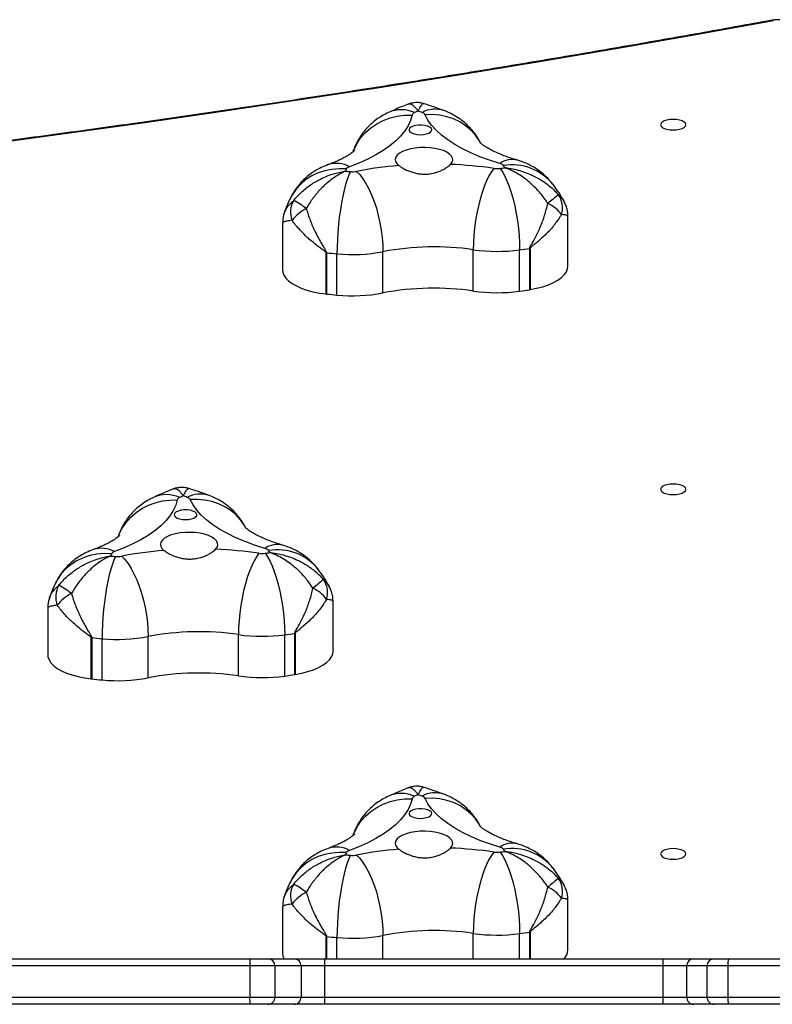
# Model space of a CAD drawing. Units: millimetres. Extents: x -6449 to 4971, y -3372 to 10655.
# Drawn here: x 2848 to 3162, y 3977 to 4388 of the extents above; entities that cross this region are included whole.
import ezdxf

# ---------------------------------------------------------------- set-up
doc = ezdxf.new("R2010")
doc.units = ezdxf.units.MM
doc.layers.add('Toestel 2D', color=7, linetype='Continuous', lineweight=20)

# ---------------------------------------------------------------- blocks, each defined once
blk = doc.blocks.new('3028-1')
at = {"color": 7, "linetype": 'Continuous', "lineweight": 25}
for p, q in [((405.873, 569.504), (405.873, 586.349)), ((406.173, 586.371), (406.173, 569.526)), ((407.473, 569.526), (407.473, 586.371)), ((407.773, 586.349), (407.773, 569.504)), ((422.408, 577.954), (420.46, 577.954)), ((421.171, 576.119), (419.449, 576.119)), ((419.452, 576.138), (421.174, 576.138)), ((419.406, 575.686), (421.128, 575.686)), ((419.496, 573.765), (421.218, 573.765)), ((419.577, 569.997), (421.299, 569.997)), ((405.873, 568.767), (405.873, 569.504)), ((406.173, 569.526), (406.173, 568.473)), ((407.473, 569.526), (406.173, 569.526)), ((407.473, 568.473), (407.473, 569.526)), ((407.773, 569.504), (407.773, 568.767)), ((405.873, 567.676), (405.873, 568.767)), ((407.773, 568.767), (407.773, 567.676)), ((407.473, 568.473), (406.173, 568.473)), ((406.173, 568.473), (406.173, 567.382)), ((407.473, 567.382), (407.473, 568.473)), ((409.941, 568.154), (407.992, 568.154)), ((419.57, 568.064), (421.292, 568.064)), ((438.468, 568.154), (436.519, 568.154)), ((405.873, 566.399), (405.873, 567.676)), ((407.473, 567.382), (406.173, 567.382)), ((406.173, 567.382), (406.173, 566.4)), ((407.473, 566.4), (407.473, 567.382)), ((407.773, 567.676), (407.773, 566.399)), ((419.632, 567.644), (421.354, 567.644)), ((421.357, 567.626), (419.635, 567.626)), ((405.873, 552.282), (405.873, 566.399)), ((407.473, 566.4), (406.173, 566.4)), ((406.173, 566.4), (406.173, 552.282)), ((407.473, 552.282), (407.473, 566.4)), ((407.773, 566.399), (407.773, 552.282)), ((437.231, 566.319), (435.509, 566.319)), ((435.511, 566.338), (437.233, 566.338)), ((420.61, 566.048), (422.69, 566.048)), ((435.465, 565.886), (437.187, 565.886)), ((435.555, 563.965), (437.277, 563.965)), ((435.636, 560.197), (437.358, 560.197)), ((435.63, 558.264), (437.352, 558.264)), ((435.692, 557.844), (437.414, 557.844)), ((437.417, 557.826), (435.695, 557.826)), ((408.142, 556.248), (410.222, 556.248)), ((436.669, 556.248), (438.749, 556.248)), ((405.873, 550.999), (405.873, 552.282)), ((406.173, 552.282), (406.173, 551.296)), ((407.473, 552.282), (406.173, 552.282)), ((407.473, 551.296), (407.473, 552.282)), ((407.773, 552.282), (407.773, 550.999)), ((405.873, 550.151), (405.873, 550.999)), ((406.173, 551.296), (406.173, 550.447)), ((407.473, 551.296), (406.173, 551.296)), ((407.473, 550.447), (407.473, 551.296)), ((407.773, 550.999), (407.773, 550.151)), ((405.873, 549.539), (405.873, 550.151)), ((406.173, 550.447), (406.173, 549.573)), ((407.473, 550.447), (406.173, 550.447)), ((407.473, 549.573), (407.473, 550.447)), ((407.773, 550.151), (407.773, 549.539)), ((405.873, 546.655), (405.873, 549.539)), ((406.173, 549.573), (406.173, 530.853)), ((407.473, 549.573), (406.173, 549.573)), ((407.473, 530.853), (407.473, 549.573)), ((407.773, 549.539), (407.773, 530.819))]:
    blk.add_line(p, q, dxfattribs=at)
at = {"color": 8, "linetype": 'Continuous', "lineweight": 25}
for p, q in [((407.773, 566.338), (408.706, 566.338)), ((408.704, 566.319), (407.773, 566.319)), ((407.773, 565.886), (408.661, 565.886)), ((407.773, 563.965), (408.75, 563.965)), ((407.773, 560.197), (408.832, 560.197)), ((407.773, 558.264), (408.825, 558.264)), ((407.773, 557.844), (408.887, 557.844)), ((408.89, 557.826), (407.773, 557.826))]:
    blk.add_line(p, q, dxfattribs=at)
at = {"color": 7, "linetype": 'Continuous', "lineweight": 25, "flags": 128}
for points in [[(446.913, 547.665), (446.328, 550.909), (445.757, 554.168), (445.2, 557.44), (444.659, 560.727), (444.133, 564.027), (443.621, 567.341), (443.125, 570.667), (442.643, 574.005), (442.177, 577.356), (441.726, 580.718), (441.29, 584.091), (440.87, 587.476), (440.465, 590.871), (440.075, 594.275), (439.701, 597.69), (439.342, 601.114), (438.999, 604.546), (438.671, 607.987), (438.359, 611.437)], [(420.46, 577.954), (420.366, 577.945), (420.241, 577.9), (420.119, 577.819), (420.002, 577.705), (419.891, 577.557), (419.789, 577.379), (419.697, 577.174), (419.616, 576.943), (419.548, 576.691), (419.493, 576.421), (419.452, 576.138)], [(424.668, 575.293), (424.677, 575.6), (424.652, 575.902), (424.593, 576.196), (424.501, 576.476), (424.377, 576.74), (424.222, 576.982), (424.04, 577.199), (423.833, 577.389), (423.603, 577.548), (423.454, 577.628)], [(421.174, 576.138), (421.173, 576.135), (421.173, 576.133), (421.173, 576.131), (421.173, 576.128), (421.172, 576.126), (421.172, 576.123), (421.172, 576.121), (421.171, 576.119)], [(424.557, 575.124), (424.411, 575.191), (424.232, 575.258), (424.024, 575.323), (423.789, 575.385), (423.531, 575.443), (423.253, 575.497), (422.96, 575.545), (422.656, 575.587), (422.346, 575.622), (422.033, 575.65), (421.723, 575.67), (421.42, 575.682), (421.128, 575.686)], [(424.569, 574.867), (424.432, 574.734), (424.262, 574.604), (424.063, 574.476), (423.837, 574.355), (423.587, 574.241), (423.317, 574.136), (423.03, 574.042), (422.732, 573.96), (422.427, 573.891), (422.118, 573.837), (421.81, 573.797), (421.509, 573.773), (421.218, 573.765)], [(426.92, 572.552), (426.695, 572.616), (426.474, 572.718), (426.256, 572.856), (426.042, 573.03), (425.834, 573.239), (425.633, 573.483), (425.44, 573.759), (425.255, 574.067), (425.08, 574.404), (424.915, 574.77), (424.762, 575.162)], [(424.859, 570.952), (424.943, 570.886), (425.032, 570.857), (425.121, 570.864), (425.208, 570.909), (425.291, 570.989), (425.366, 571.102), (425.432, 571.244), (425.486, 571.412), (425.527, 571.599), (425.554, 571.801), (425.565, 572.011), (425.56, 572.221), (425.54, 572.427), (425.505, 572.621), (425.456, 572.798), (425.395, 572.952), (425.324, 573.078), (425.244, 573.172), (425.158, 573.232), (425.07, 573.255), (424.98, 573.241), (424.894, 573.19), (424.812, 573.105)], [(426.1, 572.205), (426.107, 572.077), (426.129, 571.958), (426.164, 571.858), (426.208, 571.783), (426.26, 571.74), (426.314, 571.731), (426.368, 571.758), (426.417, 571.817), (426.456, 571.905), (426.485, 572.016), (426.5, 572.14), (426.5, 572.27), (426.485, 572.394), (426.456, 572.505), (426.417, 572.593), (426.368, 572.653), (426.314, 572.679), (426.26, 572.67), (426.208, 572.627), (426.164, 572.552), (426.129, 572.452), (426.107, 572.333), (426.1, 572.205)], [(424.897, 568.893), (425.033, 569.32), (425.181, 569.723), (425.34, 570.101), (425.511, 570.452), (425.691, 570.773), (425.881, 571.064), (426.079, 571.322), (426.284, 571.547), (426.495, 571.737), (426.711, 571.891), (426.931, 572.009)], [(424.693, 569.14), (424.55, 569.243), (424.376, 569.345), (424.172, 569.444), (423.94, 569.538), (423.686, 569.627), (423.412, 569.708), (423.122, 569.781), (422.821, 569.845), (422.513, 569.899), (422.202, 569.941), (421.893, 569.972), (421.59, 569.991), (421.299, 569.997)], [(424.692, 568.882), (424.549, 568.783), (424.374, 568.686), (424.169, 568.592), (423.937, 568.502), (423.682, 568.417), (423.407, 568.339), (423.117, 568.27), (422.816, 568.209), (422.507, 568.158), (422.196, 568.117), (421.887, 568.088), (421.584, 568.07), (421.292, 568.064)], [(412.201, 565.493), (412.21, 565.8), (412.185, 566.102), (412.126, 566.396), (412.034, 566.676), (411.91, 566.94), (411.755, 567.182), (411.573, 567.399), (411.365, 567.589), (411.136, 567.748), (410.987, 567.828)], [(436.519, 568.154), (436.426, 568.145), (436.3, 568.1), (436.178, 568.019), (436.061, 567.905), (435.951, 567.757), (435.849, 567.579), (435.757, 567.374), (435.676, 567.143), (435.607, 566.891), (435.552, 566.621), (435.511, 566.338)], [(440.727, 565.493), (440.737, 565.8), (440.712, 566.102), (440.653, 566.396), (440.561, 566.676), (440.436, 566.94), (440.282, 567.182), (440.1, 567.399), (439.892, 567.589), (439.663, 567.748), (439.514, 567.828)], [(419.635, 567.626), (419.688, 567.354), (419.755, 567.098), (419.834, 566.864), (419.924, 566.654), (420.025, 566.472), (420.134, 566.319), (420.25, 566.199), (420.371, 566.114), (420.496, 566.063), (420.61, 566.048)], [(412.09, 565.324), (411.943, 565.391), (411.765, 565.458), (411.556, 565.523), (411.321, 565.585), (411.063, 565.643), (410.786, 565.697), (410.493, 565.745), (410.189, 565.787), (409.879, 565.822), (409.566, 565.85), (409.256, 565.87), (408.953, 565.882), (408.661, 565.886)], [(440.617, 565.324), (440.47, 565.391), (440.291, 565.458), (440.083, 565.523), (439.848, 565.585), (439.59, 565.643), (439.313, 565.697), (439.02, 565.745), (438.716, 565.787), (438.405, 565.822), (438.093, 565.85), (437.783, 565.87), (437.479, 565.882), (437.187, 565.886)], [(414.452, 562.752), (414.228, 562.816), (414.006, 562.918), (413.788, 563.056), (413.575, 563.23), (413.367, 563.439), (413.166, 563.683), (412.972, 563.959), (412.788, 564.267), (412.613, 564.604), (412.448, 564.97), (412.294, 565.362)], [(442.979, 562.752), (442.755, 562.816), (442.533, 562.918), (442.315, 563.056), (442.101, 563.23), (441.894, 563.439), (441.692, 563.683), (441.499, 563.959), (441.314, 564.267), (441.139, 564.604), (440.975, 564.97), (440.821, 565.362)], [(412.102, 565.067), (411.965, 564.934), (411.795, 564.804), (411.596, 564.676), (411.369, 564.555), (411.119, 564.441), (410.849, 564.336), (410.563, 564.242), (410.265, 564.16), (409.959, 564.091), (409.651, 564.037), (409.343, 563.997), (409.042, 563.973), (408.75, 563.965)], [(440.629, 565.067), (440.491, 564.934), (440.322, 564.804), (440.123, 564.676), (439.896, 564.555), (439.646, 564.441), (439.376, 564.336), (439.09, 564.242), (438.792, 564.16), (438.486, 564.091), (438.177, 564.037), (437.87, 563.997), (437.568, 563.973), (437.277, 563.965)], [(412.391, 561.152), (412.476, 561.086), (412.565, 561.057), (412.654, 561.064), (412.741, 561.109), (412.824, 561.189), (412.899, 561.302), (412.965, 561.444), (413.019, 561.612), (413.06, 561.799), (413.087, 562.001), (413.098, 562.211), (413.093, 562.421), (413.073, 562.627), (413.038, 562.821), (412.989, 562.998), (412.928, 563.152), (412.856, 563.278), (412.777, 563.372), (412.691, 563.432), (412.602, 563.455), (412.513, 563.441), (412.427, 563.39), (412.345, 563.305)], [(440.918, 561.152), (441.003, 561.086), (441.091, 561.057), (441.181, 561.064), (441.268, 561.109), (441.35, 561.189), (441.426, 561.302), (441.492, 561.444), (441.546, 561.612), (441.587, 561.799), (441.613, 562.001), (441.624, 562.211), (441.62, 562.421), (441.6, 562.627), (441.565, 562.821), (441.516, 562.998), (441.455, 563.152), (441.383, 563.278), (441.303, 563.372), (441.218, 563.432), (441.129, 563.455), (441.04, 563.441), (440.953, 563.39), (440.872, 563.305)], [(413.633, 562.405), (413.64, 562.277), (413.662, 562.158), (413.696, 562.058), (413.741, 561.983), (413.793, 561.94), (413.847, 561.931), (413.901, 561.958), (413.949, 562.017), (413.989, 562.105), (414.018, 562.216), (414.032, 562.34), (414.032, 562.47), (414.018, 562.594), (413.989, 562.705), (413.949, 562.793), (413.901, 562.853), (413.847, 562.879), (413.793, 562.87), (413.741, 562.827), (413.696, 562.752), (413.662, 562.652), (413.64, 562.533), (413.633, 562.405)], [(442.159, 562.405), (442.167, 562.277), (442.189, 562.158), (442.223, 562.058), (442.268, 561.983), (442.319, 561.94), (442.374, 561.931), (442.427, 561.958), (442.476, 562.017), (442.516, 562.105), (442.544, 562.216), (442.559, 562.34), (442.559, 562.47), (442.544, 562.594), (442.516, 562.705), (442.476, 562.793), (442.427, 562.853), (442.374, 562.879), (442.319, 562.87), (442.268, 562.827), (442.223, 562.752), (442.189, 562.652), (442.167, 562.533), (442.159, 562.405)], [(412.43, 559.093), (412.565, 559.52), (412.713, 559.923), (412.873, 560.301), (413.044, 560.652), (413.224, 560.973), (413.414, 561.264), (413.612, 561.522), (413.816, 561.747), (414.028, 561.937), (414.244, 562.091), (414.464, 562.209)], [(440.956, 559.093), (441.092, 559.52), (441.24, 559.923), (441.4, 560.301), (441.57, 560.652), (441.751, 560.973), (441.941, 561.264), (442.138, 561.522), (442.343, 561.747), (442.554, 561.937), (442.771, 562.091), (442.991, 562.209)], [(412.225, 559.34), (412.083, 559.443), (411.909, 559.545), (411.704, 559.644), (411.473, 559.738), (411.219, 559.827), (410.945, 559.908), (410.655, 559.981), (410.354, 560.045), (410.045, 560.099), (409.735, 560.141), (409.426, 560.172), (409.123, 560.191), (408.832, 560.197)], [(440.752, 559.34), (440.61, 559.443), (440.435, 559.545), (440.231, 559.644), (440, 559.738), (439.746, 559.827), (439.472, 559.908), (439.182, 559.981), (438.88, 560.045), (438.572, 560.099), (438.261, 560.141), (437.952, 560.172), (437.65, 560.191), (437.358, 560.197)], [(412.224, 559.082), (412.082, 558.983), (411.906, 558.886), (411.702, 558.792), (411.47, 558.702), (411.215, 558.617), (410.94, 558.539), (410.65, 558.47), (410.348, 558.409), (410.04, 558.358), (409.728, 558.317), (409.419, 558.288), (409.117, 558.27), (408.825, 558.264)], [(440.751, 559.082), (440.608, 558.983), (440.433, 558.886), (440.228, 558.792), (439.997, 558.702), (439.742, 558.617), (439.467, 558.539), (439.177, 558.47), (438.875, 558.409), (438.566, 558.358), (438.255, 558.317), (437.946, 558.288), (437.643, 558.27), (437.352, 558.264)], [(435.695, 557.826), (435.748, 557.554), (435.814, 557.298), (435.893, 557.064), (435.984, 556.854), (436.084, 556.672), (436.193, 556.519), (436.309, 556.399), (436.431, 556.314), (436.555, 556.263), (436.669, 556.248)], [(412.147, 552.38), (412.09, 552.362), (412.036, 552.31), (411.99, 552.226), (411.955, 552.118), (411.933, 551.991), (411.925, 551.855), (411.933, 551.719), (411.955, 551.593), (411.99, 551.484), (412.036, 551.4), (412.09, 551.348), (412.147, 551.33), (412.205, 551.348), (412.258, 551.4), (412.304, 551.484), (412.339, 551.593), (412.361, 551.719), (412.369, 551.855), (412.361, 551.991), (412.339, 552.118), (412.304, 552.226), (412.258, 552.31), (412.205, 552.362), (412.147, 552.38)], [(427.361, 552.38), (427.304, 552.362), (427.25, 552.31), (427.204, 552.226), (427.169, 552.118), (427.147, 551.991), (427.139, 551.855), (427.147, 551.719), (427.169, 551.593), (427.204, 551.484), (427.25, 551.4), (427.304, 551.348), (427.361, 551.33), (427.419, 551.348), (427.472, 551.4), (427.518, 551.484), (427.553, 551.593), (427.576, 551.719), (427.583, 551.855), (427.576, 551.991), (427.553, 552.118), (427.518, 552.226), (427.472, 552.31), (427.419, 552.362), (427.361, 552.38)], [(442.576, 552.38), (442.518, 552.362), (442.465, 552.31), (442.419, 552.226), (442.383, 552.118), (442.361, 551.991), (442.354, 551.855), (442.361, 551.719), (442.383, 551.593), (442.419, 551.484), (442.465, 551.4), (442.518, 551.348), (442.576, 551.33), (442.633, 551.348), (442.687, 551.4), (442.733, 551.484), (442.768, 551.593), (442.79, 551.719), (442.797, 551.855), (442.79, 551.991), (442.768, 552.118), (442.733, 552.226), (442.687, 552.31), (442.633, 552.362), (442.576, 552.38)]]:
    blk.add_lwpolyline(points, dxfattribs=at)
at = {"color": 8, "linetype": 'Continuous', "lineweight": 25, "flags": 128}
for points in [[(425.406, 575.006), (425.487, 574.974), (425.742, 574.845), (425.979, 574.684), (426.196, 574.491), (426.39, 574.269), (426.556, 574.023), (426.694, 573.755), (426.8, 573.47), (426.874, 573.172), (426.914, 572.864), (426.92, 572.552)], [(425.765, 569.699), (425.852, 569.748), (426.082, 569.907), (426.291, 570.097), (426.475, 570.316), (426.631, 570.558), (426.757, 570.822), (426.851, 571.104), (426.912, 571.398), (426.939, 571.701), (426.931, 572.009)], [(412.939, 565.206), (413.02, 565.174), (413.274, 565.045), (413.512, 564.884), (413.729, 564.691), (413.922, 564.469), (414.089, 564.223), (414.226, 563.955), (414.333, 563.67), (414.407, 563.372), (414.447, 563.064), (414.452, 562.752)], [(441.465, 565.206), (441.546, 565.174), (441.801, 565.045), (442.039, 564.884), (442.256, 564.691), (442.449, 564.469), (442.616, 564.223), (442.753, 563.955), (442.859, 563.67), (442.933, 563.372), (442.973, 563.064), (442.979, 562.752)], [(413.298, 559.899), (413.384, 559.948), (413.615, 560.107), (413.824, 560.297), (414.007, 560.516), (414.164, 560.758), (414.289, 561.022), (414.384, 561.304), (414.445, 561.598), (414.472, 561.901), (414.464, 562.209)], [(441.824, 559.899), (441.911, 559.948), (442.142, 560.107), (442.35, 560.297), (442.534, 560.516), (442.69, 560.758), (442.816, 561.022), (442.91, 561.304), (442.972, 561.598), (442.998, 561.901), (442.991, 562.209)]]:
    blk.add_lwpolyline(points, dxfattribs=at)
at = {"color": 7, "linetype": 'Continuous', "lineweight": 25}
for centre, radius, start, end in [((422.872, 576.653), 0.969, 59.9954, 110.997), ((421.431, 576.158), 1.776, 27.0404, 51.9776), ((419.913, 579.364), 3.92, 322.2693, 331.4662), ((453.823, 572.443), 34.569, 173.8958, 174.6159), ((419.719, 576.097), 0.27, 171.3901, 175.4488), ((450.538, 572.946), 29.537, 173.8344, 174.6773), ((426.197, 575.04), 6.821, 174.5632, 190.7736), ((427.91, 575.04), 6.813, 174.5532, 190.7836), ((451.219, 572.62), 26.779, 174.1821, 174.6366), ((423.523, 572.952), 2.606, 63.9364, 66.1175), ((424.542, 575.104), 0.227, 14.9685, 56.4732), ((425.466, 575.037), 0.913, 174.5867, 190.7416), ((409.038, 571.827), 15.826, 4.632, 11.0776), ((408.331, 571.639), 11.366, 351.691, 10.7796), ((410.066, 571.64), 11.353, 351.6787, 10.789), ((426.862, 572.396), 0.166, 18.1448, 69.6178), ((417.246, 567.934), 10.766, 23.925, 24.7901), ((412.845, 577.458), 15.147, 339.4301, 340.0892), ((426.816, 572.194), 0.218, 301.9357, 344.6338), ((407.95, 571.588), 16.921, 351.6796, 357.8445), ((426.426, 569.007), 6.92, 171.7792, 187.8364), ((428.145, 569.008), 6.917, 171.7789, 187.8423), ((406.098, 568.474), 1.055, 85.941, 102.3402), ((407.547, 568.473), 1.055, 77.6658, 94.053), ((425.603, 569.008), 0.92, 171.7565, 187.8619), ((406.17, 568.77), 0.297, 180.5762, 270.5921), ((407.476, 568.77), 0.297, 269.4263, 359.4055), ((448.742, 572.251), 24.285, 187.974, 188.4635), ((422.562, 571.761), 3.765, 305.0012, 306.648), ((424.609, 568.957), 0.295, 312.7435, 347.449), ((407.999, 567.662), 0.492, 90.8002, 117.3952), ((410.405, 566.853), 0.969, 60, 110.9928), ((451.144, 572.507), 31.885, 188.0098, 188.772), ((452.156, 572.395), 31.166, 187.9883, 188.768), ((438.932, 566.853), 0.969, 59.9966, 110.9962), ((406.17, 567.679), 0.297, 180.5755, 270.5927), ((407.476, 567.679), 0.297, 269.4256, 359.4061), ((408.962, 566.357), 1.778, 27.0476, 51.9594), ((407.451, 569.561), 3.913, 322.2542, 331.4669), ((419.845, 567.669), 0.214, 186.6298, 191.6203), ((420.957, 567.571), 0.404, 7.8015, 10.4485), ((437.49, 566.358), 1.776, 27.0406, 51.9774), ((435.973, 569.564), 3.919, 322.2684, 331.4673), ((421.944, 567.462), 1.408, 305.7708, 335.9708), ((372.438, 524.523), 66.142, 39.33552, 39.83104), ((406.097, 528.646), 37.754, 89.885, 90.3403), ((407.549, 528.618), 37.782, 89.6598, 90.1148), ((443.079, 562.643), 34.571, 173.8959, 174.616), ((408.971, 566.298), 0.267, 171.366, 175.4688), ((423.051, 567.22), 0.944, 252.4799, 305.1299), ((469.884, 562.643), 34.571, 173.8959, 174.616), ((435.775, 566.298), 0.267, 171.366, 175.4688), ((466.599, 563.146), 29.539, 173.8345, 174.6773), ((446.966, 565.254), 9.793, 173.6453, 173.7572), ((415.447, 565.24), 6.817, 174.5583, 190.7785), ((442.256, 565.24), 6.821, 174.5632, 190.7736), ((443.97, 565.24), 6.813, 174.5532, 190.7836), ((412.991, 565.237), 0.905, 174.5202, 190.8081), ((442.097, 562.506), 30.139, 174.2331, 174.6369), ((411.064, 563.168), 2.587, 63.9508, 66.1496), ((412.075, 565.304), 0.227, 15.0015, 56.439), ((441.525, 565.237), 0.913, 174.5869, 190.7413), ((467.303, 562.818), 26.804, 174.1823, 174.6364), ((439.579, 563.146), 2.613, 63.9393, 66.1146), ((440.602, 565.304), 0.227, 14.9669, 56.4736), ((396.545, 562.023), 15.852, 4.6373, 11.0724), ((425.097, 562.027), 15.826, 4.632, 11.0777), ((397.6, 561.84), 11.351, 351.6791, 10.7915), ((424.39, 561.839), 11.365, 351.691, 10.7796), ((426.125, 561.84), 11.353, 351.6787, 10.789), ((414.395, 562.596), 0.166, 18.2135, 69.6006), ((403.4, 557.51), 12.279, 23.9783, 24.7368), ((401.576, 567.224), 13.872, 339.3704, 340.0901), ((442.922, 562.596), 0.166, 18.1459, 69.6135), ((433.324, 558.143), 10.745, 23.9241, 24.7909), ((428.83, 567.686), 15.226, 339.4319, 340.0874), ((414.349, 562.394), 0.218, 301.9842, 344.638), ((442.876, 562.394), 0.218, 301.9322, 344.6347), ((395.483, 561.788), 16.921, 351.6796, 357.8445), ((424.009, 561.788), 16.921, 351.6796, 357.8445), ((415.68, 559.207), 6.92, 171.7792, 187.8364), ((442.485, 559.207), 6.92, 171.7792, 187.8364), ((444.205, 559.208), 6.917, 171.7789, 187.8423), ((413.14, 559.208), 0.924, 171.7942, 187.8242), ((441.662, 559.208), 0.92, 171.7565, 187.8619), ((447.94, 564.136), 36.071, 188.054, 188.3836), ((410.429, 561.497), 3.193, 304.8536, 306.7956), ((412.141, 559.157), 0.295, 312.7263, 347.4124), ((464.716, 562.439), 24.199, 187.9732, 188.4644), ((438.63, 561.948), 3.749, 304.9978, 306.6514), ((440.668, 559.157), 0.295, 312.7435, 347.449), ((437.402, 562.265), 28.855, 187.9698, 188.812), ((467.169, 562.702), 31.85, 188.0094, 188.7724), ((468.181, 562.59), 31.132, 187.9878, 188.7684), ((409.744, 557.972), 0.866, 188.5086, 189.7414), ((435.904, 557.869), 0.214, 186.6298, 191.6203), ((437.017, 557.771), 0.404, 7.8015, 10.4485), ((409.476, 557.663), 1.41, 305.7903, 335.9507), ((359.153, 514.058), 67.195, 39.33245, 39.82015), ((438.004, 557.662), 1.408, 305.7701, 335.9709), ((388.672, 514.867), 65.916, 39.33505, 39.83227), ((408.173, 556.827), 0.58, 226.3265, 266.9325), ((410.584, 557.419), 0.944, 252.4757, 305.1361), ((439.111, 557.42), 0.944, 252.4799, 305.1299), ((406.097, 514.529), 37.754, 89.885, 90.3403), ((407.549, 514.5), 37.782, 89.6598, 90.1148), ((406.171, 550.997), 0.298, 89.6612, 179.6863), ((407.474, 550.997), 0.298, 0.332, 90.3205), ((406.171, 550.149), 0.298, 89.6617, 179.6858), ((407.474, 550.149), 0.298, 0.3325, 90.32), ((406.099, 548.893), 0.684, 83.7875, 109.2775), ((407.547, 548.892), 0.685, 70.7316, 96.2033)]:
    blk.add_arc(centre, radius, start, end, dxfattribs=at)
at = {"color": 8, "linetype": 'Continuous', "lineweight": 25}
for centre, radius, start, end in [((423.77, 575.708), 1.132, 331.1778, 17.7224), ((425.815, 572.998), 1.324, 335.4705, 24.0681), ((425.996, 571.589), 1.167, 341.6383, 27.9983), ((422.649, 568.375), 2.19, 308.3064, 9.6017), ((424.147, 568.372), 0.912, 346.3614, 34.7851), ((411.303, 565.908), 1.132, 331.1826, 17.7298), ((439.83, 565.908), 1.132, 331.178, 17.7223), ((413.348, 563.197), 1.323, 335.4699, 24.0787), ((441.875, 563.198), 1.324, 335.4706, 24.068), ((413.53, 561.789), 1.166, 341.6121, 28.0244), ((442.055, 561.789), 1.167, 341.6383, 27.9982), ((410.182, 558.575), 2.19, 308.3035, 9.6047), ((411.679, 558.572), 0.914, 346.395, 34.7515), ((438.709, 558.575), 2.19, 308.3063, 9.6018), ((440.207, 558.572), 0.912, 346.3609, 34.7856)]:
    blk.add_arc(centre, radius, start, end, dxfattribs=at)
at = {"color": 7, "linetype": 'Continuous', "lineweight": 25}
for points, knots in [([(446.936, 547.719), (446.842, 548.238), (446.567, 549.744), (446.122, 552.246), (445.604, 555.228), (445.1, 558.223), (444.607, 561.229), (444.128, 564.246), (443.66, 567.274), (443.206, 570.313), (442.764, 573.363), (442.334, 576.422), (441.917, 579.491), (441.513, 582.57), (441.122, 585.658), (440.743, 588.755), (440.377, 591.861), (440.025, 594.975), (439.685, 598.097), (439.358, 601.227), (439.044, 604.364), (438.743, 607.508), (438.526, 609.876), (438.409, 611.196), (438.386, 611.463)], [0, 0, 0, 0, 0.025326, 0.073446, 0.121567, 0.169687, 0.217808, 0.265929, 0.31405, 0.362172, 0.410293, 0.458414, 0.506536, 0.554658, 0.602779, 0.650901, 0.699023, 0.747145, 0.795268, 0.84339, 0.891512, 0.939635, 0.987757, 1, 1, 1, 1]), ([(422.822, 577.883), (422.795, 577.893), (422.703, 577.927), (422.562, 577.951), (422.451, 577.951), (422.408, 577.951)], [0, 0, 0, 0, 0.20758, 0.6955, 1, 1, 1, 1]), ([(423.452, 577.63), (423.365, 577.671), (423.16, 577.768), (422.945, 577.843), (422.822, 577.886)], [0, 0, 0, 0, 0.4272986, 1, 1, 1, 1]), ([(421.174, 576.138), (421.176, 576.138), (421.18, 576.139), (421.195, 576.147), (421.245, 576.205), (421.357, 576.368), (421.548, 576.616), (421.741, 576.844), (421.998, 577.119), (422.245, 577.351), (422.46, 577.509), (422.525, 577.557)], [0, 0, 0, 0, 0.003492, 0.006832, 0.024657, 0.113579, 0.295847, 0.478093, 0.555087, 0.864582, 1, 1, 1, 1]), ([(423.357, 577.492), (423.411, 577.446), (423.591, 577.295), (423.864, 576.996), (424.097, 576.659), (424.314, 576.258), (424.452, 575.905), (424.532, 575.584), (424.559, 575.447), (424.57, 575.386), (424.574, 575.358), (424.576, 575.345), (424.577, 575.339), (424.578, 575.336), (424.578, 575.335)], [0, 0, 0, 0, 0.082718, 0.275527, 0.468426, 0.560734, 0.81314, 0.916237, 0.962117, 0.982833, 0.992216, 0.99647, 0.998735, 1, 1, 1, 1]), ([(424.848, 576.052), (424.809, 576.151), (424.735, 576.336), (424.594, 576.591), (424.438, 576.82), (424.261, 577.032), (424.065, 577.225), (423.85, 577.396), (423.644, 577.531), (423.507, 577.601), (423.452, 577.63)], [0, 0, 0, 0, 0.1476944, 0.277201, 0.4053951, 0.5328136, 0.6598712, 0.7867477, 0.9135769, 1, 1, 1, 1]), ([(423.013, 576.965), (422.851, 576.914), (422.526, 576.812), (422.026, 576.589), (421.65, 576.387), (421.397, 576.236), (421.297, 576.174), (421.231, 576.137), (421.198, 576.121), (421.178, 576.119), (421.171, 576.119)], [0, 0, 0, 0, 0.257189, 0.514513, 0.793579, 0.876437, 0.946812, 0.967815, 0.989479, 1, 1, 1, 1]), ([(424.578, 575.335), (424.577, 575.336), (424.576, 575.338), (424.575, 575.342), (424.57, 575.352), (424.561, 575.372), (424.54, 575.417), (424.49, 575.518), (424.355, 575.757), (424.16, 576.022), (423.879, 576.326), (423.594, 576.583), (423.277, 576.813), (423.074, 576.93), (423.013, 576.965)], [0, 0, 0, 0, 0.001271, 0.003528, 0.007787, 0.01717, 0.037884, 0.083762, 0.186857, 0.43927, 0.531566, 0.724497, 0.917306, 1, 1, 1, 1]), ([(425.434, 574.954), (425.434, 574.954), (425.434, 574.954), (425.409, 574.979), (425.367, 575.028), (425.309, 575.105), (425.24, 575.21), (425.161, 575.344), (425.076, 575.508), (424.986, 575.702), (424.91, 575.887), (424.864, 576.01), (424.848, 576.052)], [0, 0, 0, 0, 0.068634, 0.172661, 0.276802, 0.381785, 0.488413, 0.597213, 0.708484, 0.822345, 0.938792, 1, 1, 1, 1]), ([(427.024, 573.537), (426.983, 573.621), (426.9, 573.787), (426.748, 574.02), (426.576, 574.236), (426.384, 574.433), (426.174, 574.61), (425.947, 574.765), (425.704, 574.894), (425.513, 574.979), (425.401, 575.012), (425.376, 575.019)], [0, 0, 0, 0, 0.123203, 0.244864, 0.365666, 0.486054, 0.60623, 0.72638, 0.846504, 0.966666, 1, 1, 1, 1]), ([(427.369, 572.725), (427.367, 572.731), (427.295, 572.92), (427.18, 573.192), (427.064, 573.45), (427.024, 573.537)], [0, 0, 0, 0, 0.023339, 0.670162, 1, 1, 1, 1]), ([(424.812, 573.105), (424.787, 573.07), (424.737, 573), (424.635, 572.819), (424.54, 572.595), (424.478, 572.342), (424.451, 572.141), (424.45, 571.939), (424.48, 571.683), (424.554, 571.442), (424.652, 571.238), (424.749, 571.076), (424.818, 570.999), (424.859, 570.952)], [0, 0, 0, 0, 0.0736012, 0.1472136, 0.2936144, 0.3699568, 0.4462812, 0.5203246, 0.5943758, 0.7367089, 0.8116216, 0.8865279, 1, 1, 1, 1]), ([(427.39, 572.049), (427.404, 572.099), (427.433, 572.204), (427.444, 572.373), (427.425, 572.544), (427.397, 572.665), (427.37, 572.72), (427.368, 572.725)], [0, 0, 0, 0, 0.22674, 0.470878, 0.730758, 0.975721, 1, 1, 1, 1]), ([(427.103, 571.221), (427.139, 571.316), (427.239, 571.586), (427.331, 571.866), (427.39, 572.048)], [0, 0, 0, 0, 0.351543, 1, 1, 1, 1]), ([(425.77, 569.705), (425.815, 569.727), (425.94, 569.789), (426.129, 569.918), (426.336, 570.083), (426.523, 570.267), (426.69, 570.466), (426.839, 570.679), (426.968, 570.906), (427.052, 571.089), (427.094, 571.196), (427.103, 571.221)], [0, 0, 0, 0, 0.0733023, 0.202086, 0.3298085, 0.4562572, 0.5818648, 0.7071991, 0.8329905, 0.9603494, 1, 1, 1, 1]), ([(425.034, 568.157), (425.05, 568.21), (425.096, 568.362), (425.175, 568.593), (425.269, 568.84), (425.363, 569.057), (425.454, 569.243), (425.54, 569.397), (425.617, 569.52), (425.682, 569.612), (425.733, 569.674), (425.766, 569.709), (425.77, 569.712), (425.772, 569.714)], [0, 0, 0, 0, 0.056081, 0.15871, 0.259809, 0.359055, 0.456334, 0.551593, 0.644866, 0.736321, 0.826281, 0.915283, 1, 1, 1, 1]), ([(423.23, 566.889), (423.289, 566.927), (423.487, 567.055), (423.794, 567.306), (424.067, 567.589), (424.335, 567.922), (424.518, 568.212), (424.642, 568.475), (424.687, 568.586), (424.706, 568.636), (424.715, 568.658), (424.718, 568.668), (424.72, 568.674), (424.721, 568.676), (424.721, 568.677)], [0, 0, 0, 0, 0.082717, 0.27553, 0.468434, 0.560731, 0.813141, 0.91624, 0.962117, 0.982839, 0.992218, 0.996474, 0.99874, 1, 1, 1, 1]), ([(424.721, 568.677), (424.721, 568.676), (424.721, 568.673), (424.72, 568.666), (424.719, 568.653), (424.716, 568.624), (424.708, 568.561), (424.687, 568.42), (424.62, 568.088), (424.498, 567.724), (424.298, 567.309), (424.08, 566.96), (423.821, 566.652), (423.647, 566.495), (423.595, 566.448)], [0, 0, 0, 0, 0.001265, 0.003527, 0.007782, 0.017166, 0.037882, 0.083764, 0.186862, 0.439276, 0.531568, 0.724494, 0.917286, 1, 1, 1, 1]), ([(410.355, 568.083), (410.328, 568.093), (410.236, 568.127), (410.094, 568.151), (409.984, 568.151), (409.941, 568.151)], [0, 0, 0, 0, 0.207464, 0.695613, 1, 1, 1, 1]), ([(410.985, 567.83), (410.897, 567.871), (410.692, 567.968), (410.478, 568.043), (410.355, 568.086)], [0, 0, 0, 0, 0.427336, 1, 1, 1, 1]), ([(412.381, 566.252), (412.342, 566.351), (412.268, 566.536), (412.127, 566.791), (411.971, 567.02), (411.794, 567.232), (411.597, 567.425), (411.383, 567.596), (411.177, 567.731), (411.04, 567.801), (410.985, 567.83)], [0, 0, 0, 0, 0.147697, 0.277204, 0.405425, 0.532843, 0.659869, 0.786746, 0.913576, 1, 1, 1, 1]), ([(424.007, 566.656), (424.085, 566.718), (424.23, 566.834), (424.42, 567.03), (424.583, 567.231), (424.728, 567.447), (424.852, 567.677), (424.956, 567.914), (425.009, 568.077), (425.034, 568.157)], [0, 0, 0, 0, 0.160476, 0.300477, 0.440628, 0.580546, 0.721257, 0.864004, 1, 1, 1, 1]), ([(438.882, 568.083), (438.855, 568.093), (438.763, 568.127), (438.621, 568.151), (438.51, 568.151), (438.468, 568.151)], [0, 0, 0, 0, 0.207582, 0.695503, 1, 1, 1, 1]), ([(439.512, 567.83), (439.424, 567.871), (439.219, 567.968), (439.005, 568.043), (438.882, 568.086)], [0, 0, 0, 0, 0.427301, 1, 1, 1, 1]), ([(440.908, 566.252), (440.869, 566.351), (440.795, 566.536), (440.653, 566.791), (440.498, 567.02), (440.321, 567.232), (440.124, 567.425), (439.91, 567.596), (439.704, 567.731), (439.567, 567.801), (439.512, 567.83)], [0, 0, 0, 0, 0.147696, 0.277202, 0.405397, 0.532814, 0.659871, 0.786747, 0.913576, 1, 1, 1, 1]), ([(408.706, 566.338), (408.709, 566.338), (408.713, 566.339), (408.728, 566.347), (408.777, 566.406), (408.89, 566.568), (409.08, 566.816), (409.273, 567.044), (409.531, 567.319), (409.778, 567.551), (409.993, 567.709), (410.058, 567.757)], [0, 0, 0, 0, 0.003452, 0.00683, 0.024655, 0.113549, 0.295818, 0.478063, 0.555059, 0.864583, 1, 1, 1, 1]), ([(410.889, 567.692), (410.944, 567.646), (411.124, 567.495), (411.397, 567.196), (411.629, 566.859), (411.847, 566.458), (411.984, 566.105), (412.065, 565.784), (412.092, 565.647), (412.103, 565.586), (412.107, 565.558), (412.109, 565.545), (412.11, 565.539), (412.11, 565.536), (412.111, 565.535)], [0, 0, 0, 0, 0.08272, 0.275508, 0.468431, 0.560723, 0.813133, 0.916241, 0.962122, 0.982838, 0.992222, 0.996475, 0.998742, 1, 1, 1, 1]), ([(421.354, 567.644), (421.361, 567.644), (421.381, 567.642), (421.457, 567.606), (421.629, 567.504), (421.905, 567.358), (422.291, 567.178), (422.737, 567.007), (423.066, 566.928), (423.23, 566.889)], [0, 0, 0, 0, 0.01051, 0.032243, 0.123563, 0.304591, 0.485552, 0.742861, 1, 1, 1, 1]), ([(422.767, 566.319), (422.638, 566.402), (422.379, 566.567), (422, 566.902), (421.714, 567.209), (421.526, 567.437), (421.445, 567.54), (421.398, 567.596), (421.378, 567.617), (421.363, 567.625), (421.359, 567.626), (421.357, 567.626)], [0, 0, 0, 0, 0.260866, 0.521899, 0.784769, 0.886387, 0.955768, 0.975312, 0.993161, 0.997141, 1, 1, 1, 1]), ([(437.233, 566.338), (437.235, 566.338), (437.24, 566.339), (437.254, 566.347), (437.304, 566.405), (437.417, 566.568), (437.607, 566.816), (437.8, 567.044), (438.058, 567.319), (438.305, 567.551), (438.519, 567.709), (438.585, 567.757)], [0, 0, 0, 0, 0.003493, 0.006832, 0.024658, 0.113579, 0.295847, 0.478092, 0.555088, 0.864582, 1, 1, 1, 1]), ([(439.416, 567.692), (439.47, 567.646), (439.651, 567.495), (439.924, 567.196), (440.156, 566.859), (440.374, 566.458), (440.511, 566.105), (440.592, 565.784), (440.619, 565.647), (440.629, 565.586), (440.634, 565.558), (440.636, 565.545), (440.637, 565.539), (440.637, 565.536), (440.637, 565.535)], [0, 0, 0, 0, 0.082718, 0.275528, 0.468426, 0.560735, 0.81314, 0.916237, 0.962117, 0.982834, 0.992217, 0.99647, 0.998736, 1, 1, 1, 1]), ([(410.546, 567.165), (410.383, 567.114), (410.058, 567.012), (409.559, 566.79), (409.183, 566.587), (408.93, 566.436), (408.829, 566.374), (408.763, 566.337), (408.731, 566.321), (408.711, 566.319), (408.704, 566.319)], [0, 0, 0, 0, 0.257146, 0.514512, 0.793538, 0.876394, 0.946772, 0.967774, 0.989478, 1, 1, 1, 1]), ([(412.111, 565.535), (412.11, 565.536), (412.109, 565.538), (412.107, 565.542), (412.103, 565.552), (412.094, 565.572), (412.073, 565.617), (412.023, 565.718), (411.888, 565.957), (411.693, 566.222), (411.412, 566.526), (411.127, 566.783), (410.809, 567.013), (410.607, 567.13), (410.546, 567.165)], [0, 0, 0, 0, 0.001259, 0.003528, 0.007777, 0.017157, 0.037884, 0.083764, 0.186859, 0.439267, 0.531563, 0.724468, 0.917275, 1, 1, 1, 1]), ([(439.073, 567.165), (438.91, 567.114), (438.585, 567.012), (438.085, 566.789), (437.709, 566.587), (437.456, 566.436), (437.356, 566.374), (437.29, 566.337), (437.258, 566.321), (437.238, 566.319), (437.231, 566.319)], [0, 0, 0, 0, 0.257189, 0.514513, 0.79358, 0.876436, 0.946813, 0.967815, 0.989479, 1, 1, 1, 1]), ([(440.637, 565.535), (440.637, 565.536), (440.636, 565.538), (440.634, 565.542), (440.63, 565.552), (440.621, 565.572), (440.6, 565.617), (440.55, 565.718), (440.414, 565.957), (440.219, 566.222), (439.939, 566.526), (439.654, 566.783), (439.336, 567.013), (439.133, 567.13), (439.073, 567.165)], [0, 0, 0, 0, 0.001271, 0.003527, 0.007788, 0.017168, 0.037883, 0.083762, 0.186858, 0.439269, 0.531566, 0.724497, 0.917306, 1, 1, 1, 1]), ([(423.299, 566.203), (423.305, 566.206), (423.431, 566.271), (423.671, 566.417), (423.894, 566.576), (424.007, 566.656)], [0, 0, 0, 0, 0.022902, 0.505254, 1, 1, 1, 1]), ([(412.967, 565.154), (412.967, 565.154), (412.967, 565.154), (412.942, 565.179), (412.9, 565.228), (412.842, 565.305), (412.773, 565.41), (412.694, 565.544), (412.609, 565.708), (412.519, 565.902), (412.443, 566.087), (412.397, 566.21), (412.381, 566.252)], [0, 0, 0, 0, 0.068632, 0.172662, 0.276804, 0.38178, 0.488411, 0.597212, 0.708483, 0.822344, 0.938791, 1, 1, 1, 1]), ([(422.69, 566.051), (422.739, 566.051), (422.855, 566.053), (423.036, 566.092), (423.193, 566.145), (423.276, 566.193), (423.301, 566.208)], [0, 0, 0, 0, 0.230522, 0.549292, 0.859357, 1, 1, 1, 1]), ([(441.493, 565.154), (441.494, 565.154), (441.494, 565.154), (441.469, 565.179), (441.427, 565.228), (441.369, 565.305), (441.299, 565.41), (441.221, 565.544), (441.135, 565.708), (441.046, 565.902), (440.969, 566.087), (440.924, 566.21), (440.908, 566.252)], [0, 0, 0, 0, 0.068633, 0.172662, 0.276802, 0.381785, 0.488414, 0.597214, 0.708484, 0.822345, 0.938793, 1, 1, 1, 1]), ([(414.557, 563.737), (414.515, 563.821), (414.433, 563.987), (414.28, 564.22), (414.109, 564.436), (413.917, 564.633), (413.706, 564.81), (413.479, 564.965), (413.237, 565.094), (413.046, 565.179), (412.933, 565.212), (412.909, 565.219)], [0, 0, 0, 0, 0.1231877, 0.2448737, 0.3656794, 0.4860429, 0.606255, 0.7263734, 0.8465013, 0.9667058, 1, 1, 1, 1]), ([(443.084, 563.737), (443.042, 563.821), (442.96, 563.987), (442.807, 564.22), (442.636, 564.436), (442.443, 564.633), (442.233, 564.81), (442.006, 564.965), (441.764, 565.094), (441.572, 565.179), (441.46, 565.212), (441.436, 565.219)], [0, 0, 0, 0, 0.123203, 0.244863, 0.365665, 0.486054, 0.606231, 0.72638, 0.846504, 0.966667, 1, 1, 1, 1]), ([(414.902, 562.925), (414.9, 562.931), (414.827, 563.12), (414.713, 563.392), (414.596, 563.65), (414.557, 563.737)], [0, 0, 0, 0, 0.023341, 0.670137, 1, 1, 1, 1]), ([(443.429, 562.925), (443.426, 562.931), (443.354, 563.12), (443.24, 563.392), (443.123, 563.65), (443.084, 563.737)], [0, 0, 0, 0, 0.023341, 0.670159, 1, 1, 1, 1]), ([(412.345, 563.305), (412.32, 563.27), (412.27, 563.2), (412.168, 563.019), (412.073, 562.795), (412.01, 562.542), (411.984, 562.341), (411.983, 562.139), (412.013, 561.883), (412.087, 561.642), (412.185, 561.438), (412.282, 561.276), (412.35, 561.199), (412.391, 561.152)], [0, 0, 0, 0, 0.073601, 0.147227, 0.293617, 0.369969, 0.446291, 0.520334, 0.594386, 0.736721, 0.811634, 0.886543, 1, 1, 1, 1]), ([(440.872, 563.305), (440.847, 563.27), (440.797, 563.2), (440.695, 563.019), (440.6, 562.795), (440.537, 562.542), (440.51, 562.341), (440.51, 562.139), (440.539, 561.883), (440.613, 561.642), (440.711, 561.438), (440.809, 561.276), (440.877, 561.199), (440.918, 561.152)], [0, 0, 0, 0, 0.073599, 0.147213, 0.293614, 0.369956, 0.446282, 0.520325, 0.594376, 0.736709, 0.811622, 0.886529, 1, 1, 1, 1]), ([(414.923, 562.249), (414.937, 562.299), (414.966, 562.404), (414.977, 562.573), (414.958, 562.744), (414.93, 562.864), (414.903, 562.92), (414.901, 562.925)], [0, 0, 0, 0, 0.2267666, 0.4708988, 0.7307725, 0.9757761, 1, 1, 1, 1]), ([(443.45, 562.249), (443.464, 562.299), (443.493, 562.404), (443.504, 562.573), (443.484, 562.744), (443.457, 562.865), (443.43, 562.92), (443.427, 562.925)], [0, 0, 0, 0, 0.226732, 0.47087, 0.730754, 0.975717, 1, 1, 1, 1]), ([(414.636, 561.421), (414.671, 561.516), (414.771, 561.786), (414.863, 562.066), (414.923, 562.248)], [0, 0, 0, 0, 0.351549, 1, 1, 1, 1]), ([(443.163, 561.421), (443.198, 561.516), (443.298, 561.786), (443.39, 562.066), (443.45, 562.248)], [0, 0, 0, 0, 0.351541, 1, 1, 1, 1]), ([(413.303, 559.905), (413.348, 559.927), (413.473, 559.989), (413.662, 560.118), (413.868, 560.283), (414.055, 560.467), (414.223, 560.666), (414.372, 560.879), (414.501, 561.106), (414.585, 561.289), (414.626, 561.396), (414.636, 561.421)], [0, 0, 0, 0, 0.073303, 0.202086, 0.329811, 0.456261, 0.581872, 0.707179, 0.832973, 0.960331, 1, 1, 1, 1]), ([(441.83, 559.905), (441.875, 559.927), (442, 559.989), (442.189, 560.118), (442.395, 560.283), (442.582, 560.467), (442.75, 560.666), (442.899, 560.879), (443.027, 561.106), (443.112, 561.289), (443.153, 561.396), (443.163, 561.421)], [0, 0, 0, 0, 0.073302, 0.202084, 0.329808, 0.456256, 0.581866, 0.707198, 0.832991, 0.960348, 1, 1, 1, 1]), ([(412.567, 558.357), (412.583, 558.41), (412.629, 558.562), (412.707, 558.793), (412.802, 559.04), (412.896, 559.257), (412.987, 559.443), (413.073, 559.597), (413.15, 559.72), (413.215, 559.812), (413.265, 559.874), (413.299, 559.909), (413.303, 559.912), (413.305, 559.914)], [0, 0, 0, 0, 0.056088, 0.158715, 0.259808, 0.359059, 0.456337, 0.551596, 0.644868, 0.736319, 0.826281, 0.915284, 1, 1, 1, 1]), ([(441.094, 558.357), (441.11, 558.41), (441.155, 558.562), (441.234, 558.793), (441.329, 559.04), (441.423, 559.257), (441.514, 559.443), (441.599, 559.597), (441.676, 559.72), (441.742, 559.812), (441.792, 559.874), (441.826, 559.909), (441.829, 559.912), (441.831, 559.914)], [0, 0, 0, 0, 0.056081, 0.15871, 0.259809, 0.359055, 0.456333, 0.551593, 0.644866, 0.736321, 0.826281, 0.915282, 1, 1, 1, 1]), ([(410.763, 557.089), (410.822, 557.127), (411.02, 557.255), (411.327, 557.507), (411.6, 557.789), (411.867, 558.122), (412.051, 558.412), (412.174, 558.675), (412.22, 558.786), (412.239, 558.836), (412.247, 558.858), (412.251, 558.868), (412.253, 558.874), (412.254, 558.876), (412.254, 558.877)], [0, 0, 0, 0, 0.082719, 0.275509, 0.468442, 0.56074, 0.813139, 0.916239, 0.962128, 0.982838, 0.992231, 0.996475, 0.998743, 1, 1, 1, 1]), ([(412.254, 558.877), (412.254, 558.876), (412.254, 558.873), (412.253, 558.866), (412.252, 558.853), (412.248, 558.824), (412.241, 558.761), (412.22, 558.62), (412.153, 558.288), (412.031, 557.924), (411.831, 557.51), (411.613, 557.16), (411.353, 556.852), (411.18, 556.695), (411.127, 556.648)], [0, 0, 0, 0, 0.001261, 0.003524, 0.007777, 0.017162, 0.037879, 0.083758, 0.186862, 0.439264, 0.531569, 0.724475, 0.917287, 1, 1, 1, 1]), ([(439.29, 557.089), (439.349, 557.127), (439.546, 557.255), (439.854, 557.506), (440.127, 557.789), (440.394, 558.122), (440.577, 558.412), (440.701, 558.675), (440.747, 558.786), (440.766, 558.836), (440.774, 558.858), (440.778, 558.868), (440.78, 558.874), (440.781, 558.876), (440.781, 558.877)], [0, 0, 0, 0, 0.082717, 0.275532, 0.468436, 0.560732, 0.813143, 0.916242, 0.962118, 0.982838, 0.99222, 0.996474, 0.998742, 1, 1, 1, 1]), ([(440.781, 558.877), (440.781, 558.876), (440.78, 558.873), (440.78, 558.866), (440.778, 558.853), (440.775, 558.824), (440.767, 558.761), (440.746, 558.62), (440.68, 558.288), (440.557, 557.924), (440.358, 557.509), (440.14, 557.16), (439.88, 556.852), (439.706, 556.695), (439.654, 556.648)], [0, 0, 0, 0, 0.001265, 0.003527, 0.007781, 0.017166, 0.037883, 0.083764, 0.186861, 0.439278, 0.531568, 0.724496, 0.917286, 1, 1, 1, 1]), ([(411.54, 556.856), (411.618, 556.918), (411.763, 557.034), (411.953, 557.23), (412.116, 557.431), (412.26, 557.647), (412.385, 557.877), (412.489, 558.114), (412.541, 558.277), (412.567, 558.357)], [0, 0, 0, 0, 0.160479, 0.300483, 0.440637, 0.580558, 0.721247, 0.864017, 1, 1, 1, 1]), ([(440.067, 556.856), (440.144, 556.918), (440.29, 557.034), (440.479, 557.23), (440.643, 557.431), (440.787, 557.647), (440.912, 557.877), (441.016, 558.114), (441.068, 558.277), (441.094, 558.357)], [0, 0, 0, 0, 0.160475, 0.300477, 0.440628, 0.580546, 0.721256, 0.864004, 1, 1, 1, 1]), ([(408.887, 557.844), (408.894, 557.844), (408.914, 557.842), (408.99, 557.806), (409.162, 557.704), (409.438, 557.558), (409.824, 557.378), (410.27, 557.207), (410.599, 557.128), (410.763, 557.089)], [0, 0, 0, 0, 0.010509, 0.032201, 0.123561, 0.304549, 0.485552, 0.742861, 1, 1, 1, 1]), ([(410.3, 556.519), (410.171, 556.602), (409.911, 556.767), (409.532, 557.102), (409.247, 557.409), (409.059, 557.637), (408.978, 557.74), (408.931, 557.796), (408.911, 557.817), (408.896, 557.825), (408.892, 557.826), (408.89, 557.826)], [0, 0, 0, 0, 0.260902, 0.521934, 0.784775, 0.886394, 0.955775, 0.975349, 0.993164, 0.997186, 1, 1, 1, 1]), ([(437.414, 557.844), (437.42, 557.844), (437.441, 557.842), (437.517, 557.806), (437.688, 557.704), (437.965, 557.558), (438.35, 557.378), (438.796, 557.207), (439.125, 557.128), (439.29, 557.089)], [0, 0, 0, 0, 0.01051, 0.032243, 0.123563, 0.304591, 0.485552, 0.742861, 1, 1, 1, 1]), ([(438.827, 556.519), (438.697, 556.602), (438.438, 556.767), (438.059, 557.102), (437.774, 557.409), (437.585, 557.637), (437.505, 557.74), (437.458, 557.796), (437.438, 557.817), (437.423, 557.825), (437.418, 557.826), (437.417, 557.826)], [0, 0, 0, 0, 0.260866, 0.521899, 0.784769, 0.886388, 0.955769, 0.975312, 0.993161, 0.997141, 1, 1, 1, 1]), ([(410.832, 556.403), (410.838, 556.406), (410.964, 556.47), (411.204, 556.617), (411.427, 556.776), (411.54, 556.856)], [0, 0, 0, 0, 0.022948, 0.505234, 1, 1, 1, 1]), ([(439.359, 556.403), (439.364, 556.406), (439.491, 556.471), (439.731, 556.617), (439.954, 556.776), (440.067, 556.856)], [0, 0, 0, 0, 0.0229, 0.505252, 1, 1, 1, 1]), ([(410.222, 556.251), (410.271, 556.251), (410.388, 556.253), (410.569, 556.292), (410.726, 556.345), (410.808, 556.393), (410.834, 556.408)], [0, 0, 0, 0, 0.230503, 0.549242, 0.859371, 1, 1, 1, 1]), ([(438.749, 556.251), (438.798, 556.251), (438.914, 556.253), (439.095, 556.292), (439.253, 556.345), (439.335, 556.393), (439.361, 556.408)], [0, 0, 0, 0, 0.230526, 0.549297, 0.85936, 1, 1, 1, 1]), ([(446.616, 546.829), (446.65, 546.845), (446.713, 546.875), (446.788, 546.947), (446.848, 547.031), (446.898, 547.137), (446.934, 547.264), (446.954, 547.407), (446.957, 547.551), (446.948, 547.655), (446.938, 547.709), (446.936, 547.719)], [0, 0, 0, 0, 0.113037, 0.211524, 0.318161, 0.438815, 0.574696, 0.710618, 0.843429, 0.969753, 1, 1, 1, 1])]:
    blk.add_open_spline(points, degree=3, knots=knots, dxfattribs=at)
at = {"color": 8, "linetype": 'Continuous', "lineweight": 25}
for points, knots in [([(422.525, 577.557), (422.515, 577.636), (422.493, 577.796), (422.455, 577.929), (422.424, 577.945), (422.408, 577.953)], [0, 0, 0, 0, 0.329781, 0.670319, 1, 1, 1, 1]), ([(422.822, 577.883), (422.84, 577.878), (422.946, 577.85), (423.13, 577.736), (423.281, 577.573), (423.357, 577.492)], [0, 0, 0, 0, 0.093281, 0.546809, 1, 1, 1, 1]), ([(427.086, 572.3), (427.087, 572.3), (427.088, 572.301), (427.091, 572.303), (427.096, 572.307), (427.108, 572.315), (427.133, 572.333), (427.187, 572.373), (427.295, 572.466), (427.364, 572.565), (427.388, 572.661), (427.371, 572.7), (427.361, 572.722)], [0, 0, 0, 0, 0.001953, 0.005457, 0.012022, 0.026523, 0.058506, 0.129367, 0.288584, 0.678394, 0.820938, 1, 1, 1, 1]), ([(427.382, 572.051), (427.387, 572.06), (427.4, 572.078), (427.372, 572.132), (427.301, 572.194), (427.189, 572.253), (427.134, 572.279), (427.109, 572.29), (427.097, 572.296), (427.091, 572.298), (427.088, 572.299), (427.087, 572.3), (427.086, 572.3)], [0, 0, 0, 0, 0.123344, 0.27556, 0.691824, 0.861852, 0.937523, 0.971691, 0.987163, 0.994172, 0.997921, 1, 1, 1, 1]), ([(410.058, 567.757), (410.047, 567.836), (410.026, 567.996), (409.988, 568.129), (409.956, 568.145), (409.941, 568.153)], [0, 0, 0, 0, 0.329788, 0.670327, 1, 1, 1, 1]), ([(410.355, 568.083), (410.373, 568.078), (410.479, 568.05), (410.663, 567.936), (410.814, 567.773), (410.889, 567.692)], [0, 0, 0, 0, 0.093281, 0.546791, 1, 1, 1, 1]), ([(438.585, 567.757), (438.574, 567.836), (438.553, 567.996), (438.514, 568.129), (438.483, 568.145), (438.468, 568.153)], [0, 0, 0, 0, 0.329782, 0.67032, 1, 1, 1, 1]), ([(438.882, 568.083), (438.9, 568.078), (439.006, 568.05), (439.19, 567.936), (439.341, 567.773), (439.416, 567.692)], [0, 0, 0, 0, 0.0932825, 0.5468082, 1, 1, 1, 1]), ([(422.69, 566.053), (422.696, 566.053), (422.707, 566.052), (422.731, 566.089), (422.752, 566.165), (422.764, 566.283), (422.767, 566.319)], [0, 0, 0, 0, 0.1820408, 0.3027026, 0.7877691, 1, 1, 1, 1]), ([(423.595, 566.448), (423.525, 566.371), (423.432, 566.269), (423.323, 566.223), (423.295, 566.211)], [0, 0, 0, 0, 0.7457674, 1, 1, 1, 1]), ([(414.619, 562.5), (414.62, 562.5), (414.621, 562.501), (414.624, 562.503), (414.629, 562.507), (414.641, 562.515), (414.666, 562.533), (414.719, 562.573), (414.828, 562.666), (414.897, 562.765), (414.921, 562.861), (414.903, 562.9), (414.894, 562.922)], [0, 0, 0, 0, 0.00196, 0.005437, 0.012006, 0.026504, 0.058509, 0.12935, 0.288584, 0.678391, 0.820936, 1, 1, 1, 1]), ([(443.146, 562.5), (443.146, 562.5), (443.148, 562.501), (443.15, 562.503), (443.156, 562.507), (443.168, 562.515), (443.193, 562.533), (443.246, 562.573), (443.354, 562.666), (443.423, 562.765), (443.448, 562.861), (443.43, 562.9), (443.42, 562.922)], [0, 0, 0, 0, 0.001955, 0.00546, 0.012026, 0.026525, 0.058508, 0.12937, 0.288585, 0.678395, 0.820938, 1, 1, 1, 1]), ([(414.914, 562.251), (414.92, 562.26), (414.933, 562.278), (414.905, 562.332), (414.834, 562.394), (414.722, 562.453), (414.667, 562.479), (414.641, 562.49), (414.629, 562.496), (414.624, 562.498), (414.621, 562.499), (414.62, 562.5), (414.619, 562.5)], [0, 0, 0, 0, 0.123343, 0.275559, 0.691833, 0.861872, 0.937519, 0.971687, 0.987159, 0.994194, 0.997921, 1, 1, 1, 1]), ([(443.441, 562.251), (443.447, 562.26), (443.459, 562.278), (443.431, 562.332), (443.36, 562.394), (443.249, 562.453), (443.194, 562.479), (443.168, 562.49), (443.156, 562.496), (443.151, 562.498), (443.148, 562.499), (443.146, 562.5), (443.146, 562.5)], [0, 0, 0, 0, 0.123342, 0.275558, 0.691821, 0.861851, 0.937522, 0.971687, 0.987161, 0.994168, 0.997921, 1, 1, 1, 1]), ([(410.222, 556.253), (410.229, 556.253), (410.24, 556.252), (410.264, 556.289), (410.284, 556.365), (410.296, 556.483), (410.3, 556.519)], [0, 0, 0, 0, 0.182041, 0.302702, 0.787767, 1, 1, 1, 1]), ([(411.127, 556.648), (411.058, 556.571), (410.964, 556.469), (410.855, 556.423), (410.828, 556.411)], [0, 0, 0, 0, 0.745816, 1, 1, 1, 1]), ([(438.749, 556.253), (438.756, 556.253), (438.767, 556.252), (438.79, 556.289), (438.811, 556.365), (438.823, 556.483), (438.827, 556.519)], [0, 0, 0, 0, 0.182043, 0.302701, 0.78777, 1, 1, 1, 1]), ([(439.654, 556.648), (439.584, 556.571), (439.491, 556.469), (439.382, 556.423), (439.355, 556.411)], [0, 0, 0, 0, 0.745772, 1, 1, 1, 1])]:
    blk.add_open_spline(points, degree=3, knots=knots, dxfattribs=at)
blk = doc.blocks.new('VPL-16-3028-1-GM')
at = {"layer": 'Toestel 2D', "xscale": 10, "yscale": 10, "zscale": 10, "rotation": 89.9999999999995}
blk.add_blockref('3028-1', (8639.39, -82.02), dxfattribs=at)
blk = doc.blocks.new('VPL-16-3028-1-RVS')
blk.add_blockref('VPL-16-3028-1-GM', (0, 0))

msp = doc.modelspace()

# ---------------------------------------------------------------- block references
msp.add_blockref('VPL-16-3028-1-RVS', (0, 0))

doc.saveas('drawing.dxf')
